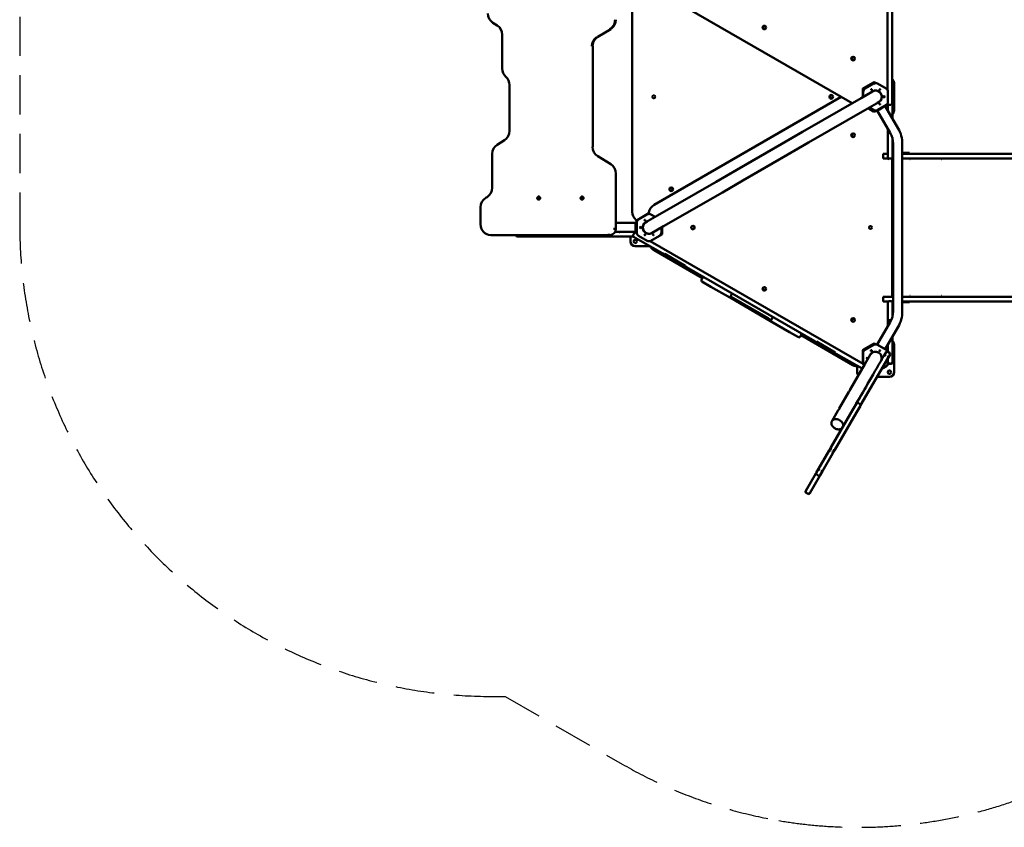
# Model space of a CAD drawing. Units: millimetres. Extents: x 2644 to 7727, y 2046 to 6967.
# Drawn here: x 2644 to 5843, y 2046 to 4671 of the extents above; entities that cross this region are included whole.
import ezdxf

# ---------------------------------------------------------------- set-up
doc = ezdxf.new("R2010")
doc.units = ezdxf.units.MM
doc.header["$MEASUREMENT"] = 0
doc.linetypes.add('DASHED2', pattern=[9.525, 6.35, -3.175])
doc.layers.add('Zona de seguridad', color=7, linetype='Continuous')

# ---------------------------------------------------------------- blocks, each defined once
blk = doc.blocks.new('81205 Angola')
at = {"color": 7, "linetype": 'Continuous', "lineweight": 50}
for p, q in [((5463.9, 4442.4), (5463.9, 5249.5)), ((4634, 4047.4), (4634, 4793.9)), ((5349.1, 4400), (4705.2, 4771.7)), ((5478.9, 4748.3), (5478.9, 4559.3)), ((4181.3, 4661.5), (4195.5, 4652.8)), ((4522.3, 4615.3), (4564.6, 4641.2)), ((4211.9, 4622.6), (4211.9, 4512.8)), ((4505.9, 4584.9), (4505.6, 4584.9)), ((4505.9, 4258), (4505.9, 4584.9)), ((5478.9, 4523.8), (5478.9, 4559.3)), ((5478.9, 4523.8), (5478.9, 4425.2)), ((4235.4, 4459.3), (4235.4, 4310)), ((5389.5, 4446.9), (5383.6, 4443.5)), ((5417.9, 4467.6), (5385.9, 4449.1)), ((5392.3, 4451.9), (5388, 4449.5)), ((5388, 4449.5), (5389.7, 4446.5)), ((5388.9, 4450.9), (5389.3, 4450.2)), ((5419.1, 4463.6), (5391, 4447.4)), ((5392.3, 4451.9), (5393.7, 4452.7)), ((5393.7, 4452.7), (5394.5, 4453.2)), ((5395.3, 4449.9), (5393.7, 4452.7)), ((5410.1, 4462.2), (5394.5, 4453.2)), ((5410.1, 4462.2), (5411, 4462.7)), ((5411, 4462.7), (5412.4, 4463.5)), ((5411, 4462.7), (5412.6, 4459.9)), ((5412.4, 4463.5), (5416.6, 4466)), ((5415.3, 4465.2), (5414.9, 4465.9)), ((5418.2, 4463.1), (5416.6, 4466)), ((5423.4, 4466.4), (5418.1, 4463.4)), ((5427.4, 4465), (5422.9, 4467.6)), ((5459.2, 4447.4), (5431.1, 4463.6)), ((5485.1, 4465.7), (5485.1, 4375.7)), ((4705.2, 4069.2), (5313.6, 4420.5)), ((5378, 4416.7), (5187.1, 4306.4)), ((5415.1, 4438.1), (5378, 4416.7)), ((5383.4, 4444.8), (5383.4, 4419.8)), ((5385, 4437.2), (5383.4, 4437.2)), ((5383.4, 4430.7), (5385, 4430.7)), ((5385, 4437), (5385, 4420.7)), ((5462.7, 4444.6), (5462.3, 4444.9)), ((5465.2, 4404.6), (5465.2, 4437)), ((5478.9, 4425.2), (5478.9, 4399.2)), ((5480.1, 4435.6), (5480.1, 4424.6)), ((5480.1, 4424.6), (5480.1, 4397.7)), ((5398, 4382), (5435.1, 4403.5)), ((5400.4, 4383.4), (5417.9, 4373.3)), ((5401.2, 4383.9), (5410.1, 4378.7)), ((5405, 4386.1), (5419.1, 4378)), ((5431.1, 4378), (5459.2, 4394.2)), ((5435.6, 4378.9), (5451.2, 4387.9)), ((5452, 4388.4), (5451.2, 4387.9)), ((5451.4, 4389.6), (5452, 4388.4)), ((5453.5, 4389.2), (5452, 4388.4)), ((5453.5, 4389.2), (5457.7, 4391.7)), ((5498.4, 4318.2), (5456.4, 4390.9)), ((5457.7, 4391.7), (5457, 4392.9)), ((5460.4, 4395), (5462.7, 4396.3)), ((5465.1, 4375.8), (5465.1, 4396.4)), ((5467.9, 4395.2), (5474.9, 4395.2)), ((5480.1, 4397.7), (5480.1, 4349.8)), ((5207.1, 4271.8), (5398, 4382)), ((5411, 4378.2), (5410.1, 4378.7)), ((5412.9, 4381.5), (5411, 4378.2)), ((5412.4, 4377.4), (5411, 4378.2)), ((5412.4, 4377.4), (5416.6, 4375)), ((5414.9, 4375.1), (5415.3, 4375.7)), ((5416.6, 4375), (5418.5, 4378.3)), ((5418.3, 4377.9), (5423.4, 4374.9)), ((5422.9, 4373.3), (5428.4, 4376.4)), ((5428.2, 4376.7), (5429.1, 4375.2)), ((5433.3, 4377.6), (5429.1, 4375.2)), ((5430.4, 4375.9), (5472.4, 4303.2)), ((5434.7, 4378.4), (5433.3, 4377.6)), ((5434.7, 4378.4), (5434, 4379.6)), ((5435.6, 4378.9), (5434.7, 4378.4)), ((5187.1, 4306.4), (5120.3, 4267.9)), ((5465.1, 4304.6), (5465.1, 4315.8)), ((5465.1, 4304.3), (5465.1, 4304.6)), ((5465.1, 4294.2), (5465.1, 4304.3)), ((5465.1, 4229.7), (5465.1, 4294.2)), ((4219.1, 4279.7), (4195.5, 4265.2)), ((4505.9, 4258), (4505.6, 4258)), ((5120.3, 4267.9), (4973.9, 4183.3)), ((5140.3, 4233.2), (5207.1, 4271.8)), ((5480.1, 4283.2), (5480.1, 4229.7)), ((5481.8, 4268.2), (5481.8, 3723.2)), ((5511.8, 3723.2), (5511.8, 4268.2)), ((4179, 4235.1), (4179, 4125.4)), ((4564.7, 4201.7), (4522.3, 4227.7)), ((4993.9, 4148.7), (5140.3, 4233.2)), ((5450.1, 4235.7), (5465.1, 4235.7)), ((5450.1, 4220.7), (5450.1, 4235.7)), ((5465.1, 4222.4), (5465.1, 4229.7)), ((5480.1, 4235.7), (5481.8, 4235.7)), ((5480.1, 4229.7), (5480.1, 4222.4)), ((5520.1, 4238.7), (5511.8, 4238.7)), ((5511.8, 4235.7), (5524.1, 4235.7)), ((5520.1, 4238.7), (5535.1, 4238.7)), ((5520.1, 4235.7), (5524.1, 4235.7)), ((5524.1, 4235.7), (5703.5, 4235.7)), ((5535.1, 4235.7), (5535.1, 4238.7)), ((5703.5, 4235.7), (6064.3, 4235.7)), ((5475.1, 4220.7), (5450.1, 4220.7)), ((5465.1, 4221.4), (5465.1, 4222.4)), ((5478.9, 4218.5), (5478.9, 3770.7)), ((5480.1, 4222.4), (5480.1, 4221.8)), ((5481.8, 4220.7), (5480.1, 4220.7)), ((5480.1, 3770.7), (5480.1, 4220.7)), ((5524.1, 4220.7), (5511.8, 4220.7)), ((5703.5, 4220.7), (5524.1, 4220.7)), ((5536.1, 4220.7), (5536.1, 4217.7)), ((5537.1, 4217.7), (5536.1, 4217.7)), ((5537.1, 4217.7), (5537.1, 4220.7)), ((5638.4, 4217.7), (5638.4, 4220.7)), ((5638.4, 4217.7), (5639.1, 4217.7)), ((6064.3, 4220.7), (5703.5, 4220.7)), ((4581, 4171.5), (4580.8, 4171.5)), ((4581, 3991.2), (4581, 4171.5)), ((4973.9, 4183.3), (4907.1, 4144.8)), ((4907.1, 4144.8), (4716.1, 4034.5)), ((4927.1, 4110.1), (4993.9, 4148.7)), ((4162.6, 4095), (4157.9, 4092.1)), ((4736.1, 3999.9), (4927.1, 4110.1)), ((4141.4, 4062), (4141.4, 4006.5)), ((4688.7, 4042.2), (4650.3, 4020.1)), ((4683, 4038.6), (4654.9, 4022.4)), ((4716.1, 4034.5), (4679, 4013.1)), ((4692.6, 4039.7), (4689.6, 4041.4)), ((4709.1, 4030.5), (4695, 4038.6)), ((4609.9, 4011.5), (4580.8, 4011.5)), ((4645, 4011.5), (4609.9, 4011.5)), ((4649, 4013), (4645, 4013)), ((4645, 4008.1), (4645, 4013)), ((4645, 4006.5), (4645, 4008.1)), ((4645, 4005.5), (4645, 4006.5)), ((4645, 4006.5), (4648.9, 4006.5)), ((4645, 4005.5), (4645, 3987.5)), ((4648.9, 4012), (4648.9, 3979.6)), ((4699, 3978.5), (4736.1, 3999.9)), ((4559.6, 3971.5), (4174.5, 3971.5)), ((4255.7, 3971.5), (4255.7, 3970.5)), ((4562, 3971.5), (4559.6, 3971.5)), ((4578, 3981.5), (4580.8, 3981.5)), ((4580.8, 3991.2), (4578.4, 3991.2)), ((4580.8, 3981.5), (4609.9, 3981.5)), ((4609.9, 3981.5), (4645, 3981.5)), ((4637.5, 3971.4), (4641, 3977.4)), ((4645, 3986.5), (4645, 3987.5)), ((4648.9, 3986.5), (4645, 3986.5)), ((4645, 3984.9), (4645, 3986.5)), ((4645, 3984.9), (4645, 3980)), ((4645, 3980), (4648.9, 3980)), ((4646.4, 3978.9), (4649.2, 3977.3)), ((4649, 3977.5), (4648.9, 3977.5)), ((4654.9, 3969.2), (4683, 3953)), ((4695, 3953), (4723.1, 3969.2)), ((4724.3, 3970), (4729.3, 3972.9)), ((4729.1, 3979.6), (4729.1, 3995.8)), ((4731.1, 3985.7), (4729.1, 3985.7)), ((4729.1, 3979.2), (4731.1, 3979.2)), ((4729.5, 3974.3), (4729.5, 3979.2)), ((4731.1, 3986.7), (4731.1, 3997)), ((4731.1, 3986.7), (4731.1, 3985.7)), ((4731.1, 3985.7), (4731.1, 3984)), ((4731.1, 3984), (4731.1, 3979.2)), ((4731.1, 3980.7), (4731.8, 3980.7)), ((4731.8, 3977.2), (4731.8, 3997.4)), ((4278.5, 3966.5), (4260.7, 3966.5)), ((4278.5, 3966.5), (4337.5, 3966.5)), ((4337.5, 3966.5), (4639, 3966.5)), ((4629, 3950.7), (4629, 3966.5)), ((4661.4, 3952.9), (4638.9, 3965.9)), ((4691.3, 3935.7), (4644, 3935.7)), ((4734, 3911), (4661.4, 3952.9)), ((4693, 3952), (5385, 3552.5)), ((4693.1, 3952), (4693.7, 3952.3)), ((4862.4, 3831.4), (4705.2, 3922.2)), ((4739.3, 3908), (4734, 3911)), ((4740.3, 3909.7), (4739.3, 3908)), ((4739.9, 3910), (4806.8, 3871.3)), ((4804.7, 3870.2), (4739.9, 3907.6)), ((4806.4, 3871.6), (4805.4, 3869.8)), ((4805.4, 3869.8), (4810.6, 3866.8)), ((5227.1, 3626.3), (4810.6, 3866.8)), ((4862.8, 3832), (4859.3, 3826)), ((4890.1, 3803.6), (4860.8, 3820.5)), ((4951.6, 3768.1), (4890.1, 3803.6)), ((4953.5, 3771.6), (4957, 3777.7)), ((4958.9, 3781.2), (4958.4, 3780.2)), ((4951.6, 3768.1), (4952, 3767.9)), ((4952, 3767.9), (5083.4, 3692)), ((4963.7, 3765.7), (4953.5, 3771.6)), ((5075.7, 3701), (4963.7, 3765.7)), ((5450.1, 3770.7), (5475.1, 3770.7)), ((5450.1, 3755.7), (5450.1, 3770.7)), ((5466.8, 3755.7), (5450.1, 3755.7)), ((5465.1, 3752.4), (5465.1, 3747.4)), ((5465.1, 3747.4), (5465.1, 3697.2)), ((5469.1, 3756.4), (5476.1, 3756.4)), ((5480.1, 3770.7), (5475.1, 3770.7)), ((5480.1, 3755.7), (5478.5, 3755.7)), ((5478.9, 3755.7), (5478.9, 3755.3)), ((5480.1, 3770.7), (5481.8, 3770.7)), ((5481.8, 3755.7), (5480.1, 3755.7)), ((5480.1, 3747.4), (5480.1, 3752.4)), ((5480.1, 3708.1), (5480.1, 3747.4)), ((5511.8, 3770.7), (5524.1, 3770.7)), ((5524.1, 3755.7), (5511.8, 3755.7)), ((5520.1, 3752.7), (5511.8, 3752.7)), ((5520.1, 3755.7), (5524.1, 3755.7)), ((5520.1, 3752.7), (5535.1, 3752.7)), ((5524.1, 3770.7), (5703.5, 3770.7)), ((5703.5, 3755.7), (5524.1, 3755.7)), ((5535.1, 3752.7), (5535.1, 3755.7)), ((5536.1, 3773.7), (5536.1, 3770.7)), ((5537.1, 3773.7), (5536.1, 3773.7)), ((5537.1, 3773.7), (5537.1, 3770.7)), ((5639.1, 3773.7), (5638.4, 3773.7)), ((5638.4, 3773.7), (5638.4, 3770.7)), ((5703.5, 3770.7), (6064.3, 3770.7)), ((6064.3, 3755.7), (5703.5, 3755.7)), ((5086, 3695.1), (5075.7, 3701)), ((5083.4, 3692), (5083.8, 3691.7)), ((5145.3, 3656.2), (5083.8, 3691.7)), ((5089.5, 3701.2), (5086, 3695.1)), ((5090.9, 3703.7), (5091.5, 3704.6)), ((5472.4, 3688.2), (5430.4, 3615.4)), ((5465.1, 3697.2), (5465.1, 3690.6)), ((5465.1, 3690.6), (5465.1, 3675.6)), ((5469.1, 3694.6), (5475.7, 3694.6)), ((5174.6, 3639.3), (5145.3, 3656.2)), ((5456.4, 3600.4), (5498.4, 3673.2)), ((5180.1, 3640.8), (5183.6, 3646.8)), ((5351.6, 3548.9), (5183.2, 3646.2)), ((5232.3, 3623.3), (5227.1, 3626.3)), ((5233.2, 3624.8), (5232.3, 3623.3)), ((5290.4, 3589.8), (5232.7, 3623.1)), ((5294.1, 3590), (5233.3, 3625)), ((5417.9, 3618), (5385.9, 3599.6)), ((5412.4, 3613.9), (5416.6, 3616.4)), ((5415.3, 3615.6), (5414.9, 3616.3)), ((5418, 3614), (5416.6, 3616.4)), ((5426.5, 3616), (5422.9, 3618)), ((5429.1, 3616.2), (5428.7, 3615.5)), ((5429.1, 3616.2), (5433.3, 3613.7)), ((5465.1, 3615.6), (5465.1, 3591.9)), ((5480.1, 3579.7), (5480.1, 3641.6)), ((5485.1, 3615.7), (5485.1, 3525.7)), ((5292.2, 3591), (5291.2, 3589.3)), ((5291.2, 3589.3), (5297.3, 3585.8)), ((5381.7, 3537.1), (5297.3, 3585.8)), ((5383.4, 3595.2), (5383.4, 3553.4)), ((5384.7, 3587.9), (5384.7, 3555.4)), ((5392.3, 3602.3), (5388, 3599.9)), ((5388, 3599.9), (5389.4, 3597.5)), ((5388.9, 3601.3), (5389.3, 3600.6)), ((5418.8, 3614.5), (5390.7, 3598.3)), ((5392.3, 3602.3), (5393.7, 3603.1)), ((5393.7, 3603.1), (5394.5, 3603.6)), ((5395, 3600.8), (5393.7, 3603.1)), ((5410.1, 3612.6), (5394.5, 3603.6)), ((5409.7, 3584.9), (5409.3, 3585.2)), ((5410.1, 3612.6), (5411, 3613.1)), ((5411, 3613.1), (5412.4, 3613.9)), ((5411, 3613.1), (5412.3, 3610.8)), ((5411.1, 3587), (5411.4, 3586.5)), ((5418.3, 3590.6), (5418, 3591)), ((5420.5, 3591.7), (5420.6, 3591.2)), ((5429.7, 3591.2), (5429.8, 3591.5)), ((5458.9, 3598.3), (5430.8, 3614.5)), ((5432.1, 3590.8), (5431.9, 3590.4)), ((5433.3, 3613.7), (5434.7, 3612.9)), ((5434.4, 3612.4), (5434.7, 3612.9)), ((5434.7, 3612.9), (5435.6, 3612.4)), ((5451.2, 3603.4), (5435.6, 3612.4)), ((5438.9, 3586.4), (5438.9, 3586.5)), ((5451.2, 3603.4), (5452, 3602.9)), ((5452, 3602.9), (5451.7, 3602.4)), ((5452, 3602.9), (5453.5, 3602.1)), ((5458.9, 3590.8), (5452.6, 3579.9)), ((5457.7, 3599.7), (5453.5, 3602.1)), ((5457.4, 3599.1), (5457.7, 3599.7)), ((5462.7, 3595.1), (5462.3, 3595.3)), ((5470.5, 3588.7), (5464.3, 3592.3)), ((5471.9, 3583.3), (5465.6, 3572.4)), ((5389.9, 3551.2), (5342.4, 3469)), ((5376.5, 3418), (5465.6, 3572.4)), ((5407.4, 3581.7), (5389.9, 3551.2)), ((5464.9, 3555.4), (5464.9, 3571.1)), ((5465.1, 3571.6), (5465.1, 3565.2)), ((5465.1, 3554.5), (5465.1, 3565.2)), ((5476.1, 3553), (5469.1, 3553)), ((5480.1, 3558.6), (5480.1, 3579.7)), ((5480.1, 3557), (5480.1, 3558.6)), ((5365.1, 3525.7), (5365.1, 3544.5)), ((5445.3, 3537.2), (5458.9, 3545)), ((5449.9, 3538.8), (5459.1, 3544.1)), ((5470.1, 3510.7), (5430, 3510.7)), ((5338.2, 3461.7), (5307, 3407.7)), ((5349.9, 3401.9), (5362.6, 3423.9)), ((5374.2, 3421.9), (5368, 3425.5)), ((5279.8, 3280.6), (5349.9, 3401.9)), ((5302.8, 3400.5), (5283.7, 3367.3)), ((5292.8, 3273.1), (5362.8, 3394.4)), ((5362.8, 3394.4), (5375.6, 3416.4)), ((5283.7, 3367.3), (5283, 3366.1)), ((5239.7, 3211.2), (5274.1, 3270.7)), ((5274.1, 3270.7), (5279.8, 3280.6)), ((5288.7, 3266), (5286.6, 3262.3)), ((5288.7, 3266), (5290.2, 3268.7)), ((5291.2, 3270.4), (5292.8, 3273.1)), ((5252.7, 3203.7), (5286.6, 3262.3)), ((5232.3, 3198.3), (5239.7, 3211.2)), ((5245.3, 3190.8), (5252.7, 3203.7)), ((5198.5, 3139.8), (5231.2, 3196.5)), ((5211.5, 3132.3), (5244.2, 3189)), ((5233.6, 3192.8), (5239.8, 3189.2)), ((5199.5, 3133.6), (5205.6, 3130))]:
    blk.add_line(p, q, dxfattribs=at)
for centre, radius in [((5063.6, 4646.1), 6), ((5063.6, 4646.1), 5), ((5351.9, 4545), 6), ((5352.3, 4544.3), 5), ((4704.4, 4420.7), 5), ((5281.1, 4420.7), 6), ((5281.9, 4420.7), 5), ((5411.4, 4444.6), 1.25), ((5439.1, 4444.5), 1.25), ((5452.6, 4421), 2), ((5438.9, 4397), 1.25), ((5351.9, 4296), 6), ((5352.3, 4296.6), 5), ((4761, 4120.4), 6), ((4760.6, 4119.7), 5), ((4675.3, 4019.6), 1.25), ((4831.8, 3995.7), 6), ((4831.1, 3995.7), 5), ((5408.6, 3995.7), 5), ((4661.5, 3996), 2), ((4675.5, 3971.9), 1.25), ((4702.8, 3972), 1.25), ((4644, 3950.7), 5.5), ((5063.6, 3796.5), 6), ((5063.6, 3796.5), 5), ((5351.9, 3695.4), 6), ((5352.3, 3694.7), 5), ((5411.2, 3595.6), 2), ((5438.5, 3595.5), 1.25), ((5397.3, 3571.4), 1.25), ((5470.1, 3525.7), 5.5)]:
    blk.add_circle(centre, radius, dxfattribs=at)
for centre, radius, start, end in [((4200.7, 4691.4), 35.5, 179.4407, 237.3115), ((4176.7, 4622.8), 35.4, 359.5597, 57.6131), ((4248.2, 4512.6), 36, 179.6798, 227.64), ((4199.7, 4459.4), 35.9, 359.7554, 47.6847), ((5388.4, 4444.8), 5, 120, 180), ((5397, 4437), 12, 120, 180), ((5420.4, 4463.3), 5, 60, 120), ((5425.1, 4453.2), 12, 60, 120), ((5421.9, 4469), 3, 300, 316.2687), ((5453.2, 4437), 12, 0, 60), ((5470.1, 4465.7), 15, 0, 54.0685), ((5386.1, 4439.2), 5, 120, 122.4773), ((5411, 4436.2), 0.5, 334.4229, 346.0792), ((5425.1, 4420.8), 20.5, 0, 131.816), ((5425.1, 4420.8), 20, 0, 120), ((5418.8, 4440.7), 0.5, 249.4489, 287.6267), ((5425.1, 4420.7), 20.5, 103.8643, 107.6267), ((5420.1, 4441.1), 0.5, 283.8643, 322.5895), ((5430.2, 4441.1), 0.5, 217.4105, 256.1357), ((5425.1, 4420.7), 20.5, 72.3733, 76.1357), ((5425.1, 4420.8), 20.5, 287.3196, 0), ((5431.5, 4440.7), 0.5, 252.3733, 290.5511), ((5425.1, 4420.7), 20, 294.2592, 0), ((5425.1, 4420.8), 20, 300, 0), ((5439.3, 4436.2), 0.5, 193.9208, 227.6267), ((5425.1, 4420.7), 20.5, 43.8643, 47.6267), ((5440.3, 4435.2), 0.5, 223.8643, 256.0274), ((5445.3, 4426.5), 0.5, 175.6751, 196.1357), ((5425.1, 4420.7), 20.5, 12.3733, 16.1357), ((5425.1, 4420.7), 20, 0, 0.1793), ((5445.6, 4425.2), 0.5, 192.3733, 209.6659), ((5464.2, 4447.2), 3, 240, 264.9355), ((5476.1, 4435.6), 4, 0, 45.5273), ((5453.2, 4404.6), 12, 300, 360), ((5464.2, 4393.7), 3, 75.4183, 120), ((5467.9, 4399.2), 4, 181.5411, 270), ((5474.9, 4399.2), 4, 270, 0), ((5420.4, 4377.6), 5, 240, 300), ((5425.1, 4388.3), 12, 240, 300), ((5421.9, 4372.3), 3, 36.5665, 60), ((5470.1, 4375.7), 15, 311.8103, 0), ((4200.1, 4309.7), 35.5, 302.6993, 0.5485), ((5469.1, 4304.6), 4, 180, 270), ((5411.8, 4268.2), 70, 0, 30), ((5411.8, 4268.2), 100, 0, 30), ((4214.7, 4235.3), 35.4, 122.4017, 180.4255), ((4541.2, 4257.7), 35.5, 179.6514, 237.5214), ((5484.1, 4239.7), 4, 180, 233.8737), ((4545.4, 4171.9), 35.5, 359.3755, 57.3767), ((5469.1, 4222.4), 4, 180, 270), ((5476.1, 4222.4), 4, 270, 0), ((4143.7, 4125), 35.5, 302.4771, 0.5604), ((4177.1, 4062.2), 35.4, 122.4017, 180.4255), ((4722.7, 4038.9), 35, 120, 170.7078), ((4669, 4047.4), 35, 180, 230.7078), ((4689, 4028.2), 12, 60, 120), ((4689.5, 4028.8), 12.5, 88.8447, 104.4809), ((4691.1, 4044), 3, 170.7078, 240), ((4175.8, 4005.6), 34.1, 178.4592, 267.918), ((4648.8, 4022.7), 3, 230.7078, 300), ((4660.9, 4012), 12, 120, 180), ((4661.5, 4012.7), 12.5, 135.5193, 173.4019), ((4689, 3995.8), 20.5, 107.3196, 312.6804), ((4668.5, 4000.2), 0.5, 330.3341, 347.6267), ((4689, 3995.8), 20, 120, 300), ((4689, 3995.7), 20.5, 163.8643, 167.6267), ((4668.8, 4001.5), 0.5, 343.8643, 4.3249), ((4673.9, 4010.2), 0.5, 283.9726, 316.1357), ((4689, 3995.7), 20.5, 132.3733, 136.1357), ((4674.9, 4011.2), 0.5, 312.3733, 346.0792), ((4682.7, 4015.7), 0.5, 249.4489, 265.5771), ((4561.4, 3990.9), 19.4, 271.8987, 0.9318), ((4580.9, 5791.5), 1800.2, 269.7563, 269.9194), ((4579.5, 3954.2), 37, 87.6658, 87.9911), ((4638.4, 4102.7), 130, 248.7618, 249.8715), ((4640.9, 3969.4), 4, 150, 240), ((4644.4, 3975.4), 4, 60, 150), ((4645.1, 3977.7), 3.76, 356.7299, 37.9696), ((4660.9, 3979.6), 12, 180, 240), ((4661, 3979.5), 12, 180, 240), ((4689, 3995.7), 20, 179.8341, 305.7408), ((4717.1, 3979.6), 12, 300, 360), ((4726.8, 3977.2), 5, 300, 0), ((4732.5, 3974.3), 3, 180, 202.9434), ((4644, 3950.7), 15, 180, 270), ((4689, 3963.3), 12, 240, 300), ((4722.7, 3952.5), 35, 209.4054, 240), ((4862.8, 3824), 4, 150, 240), ((4866.3, 3830), 4, 60, 150), ((5469.1, 3752.4), 4, 90, 180), ((5476.1, 3752.4), 4, 0, 90), ((5484.1, 3751.7), 4, 126.1263, 180), ((5411.8, 3723.2), 70, 330, 0), ((5411.8, 3723.2), 100, 330, 0), ((5469.1, 3690.6), 4, 90, 180), ((5180.1, 3648.8), 4, 330, 60), ((5176.6, 3642.8), 4, 240, 330), ((5420.4, 3613.7), 5, 60, 120), ((5424.8, 3604.1), 12, 60, 120), ((5470.1, 3615.7), 15, 0, 48.1897), ((5388.4, 3595.2), 5, 120, 180), ((5396.7, 3587.9), 12, 120, 180), ((5424.8, 3571.7), 20.5, 0, 162.6804), ((5424.8, 3571.7), 20, 0, 150), ((5410, 3585.2), 0.5, 227.5, 234.2158), ((5430.2, 3591.1), 0.5, 167.5, 181.09), ((5431.5, 3590.7), 0.5, 318.7166, 330), ((5439.3, 3586.2), 0.5, 150, 227.6267), ((5425.1, 3570.7), 20.5, 43.8643, 47.6267), ((5440.3, 3585.2), 0.5, 223.8643, 298.365), ((5452.9, 3587.9), 12, 22.3713, 60), ((5462.4, 3588.8), 4.02, 60.2602, 150.3053), ((5464.2, 3597.7), 3, 240, 288.1175), ((5468.4, 3585.3), 4.02, 329.6947, 59.7398), ((5396.7, 3555.4), 12, 180, 221.6579), ((5424.8, 3571.7), 20.5, 317.3196, 323.5175), ((5425.1, 3570.7), 20.2, 8.2984, 35.6791), ((5424.8, 3571.7), 20, 330, 360), ((5425.1, 3570.7), 20, 0, 22.05), ((5424.8, 3571.7), 20.5, 337.7025, 0), ((5425.1, 3570.7), 20, 353.6194, 0), ((5452.9, 3555.4), 12, 300, 0), ((5453.1, 3554.5), 12, 300, 360), ((5464.1, 3565.2), 1, 0, 43.1439), ((5469.1, 3558.6), 4, 180, 270), ((5469.1, 3557), 4, 180, 270), ((5476.1, 3558.6), 4, 270, 0), ((5476.1, 3557), 4, 270, 0), ((5369.1, 3579.2), 35, 240, 271.1683), ((5380.1, 3525.7), 15, 180, 223.1635), ((5380.1, 3525.7), 5.5, 112.179, 187.821), ((5397.1, 3554.5), 12, 204.3273, 217.2012), ((5449.4, 3539.6), 1, 213.3276, 300), ((5470.1, 3525.7), 15, 270, 0), ((5366.1, 3421.9), 4.03, 60.4377, 150.4912), ((5372.1, 3418.5), 4.03, 329.5088, 59.5623), ((5294.4, 3266.9), 8.58, 175.0538, 200.1777), ((5235.8, 3196.2), 4.06, 149.0953, 239.1811), ((5241.7, 3192.8), 4.06, 240.8189, 330.9047), ((5201.7, 3137.1), 4.15, 139.5793, 238.8612), ((5207.6, 3133.7), 4.15, 241.1388, 340.4207)]:
    blk.add_arc(centre, radius, start, end, dxfattribs=at)
for points, weights in [([(4562, 4641.2), (4578.4, 4651.3), (4578.4, 4671.5)], [0.868347502414, 0.80700720369, 0.999999999995]), ([(4564.4, 4641.2), (4580.8, 4651.3), (4580.8, 4671.5)], [0.868347502414, 0.80700720369, 0.999999999995]), ([(4195.5, 4652.8), (4195.6, 4652.7), (4195.7, 4652.7)], [1, 0.963963801815, 0.936795050851]), ([(4564.4, 4641.2), (4564.5, 4641.2), (4564.6, 4641.2)], [0.936795050854, 0.963963801817, 1]), ([(4519.7, 4615.2), (4503.2, 4605.1), (4503.2, 4584.9)], [0.868347502414, 0.80700720369, 0.999999999995]), ([(4522.1, 4615.2), (4505.6, 4605.1), (4505.6, 4584.9)], [0.868347502414, 0.80700720369, 0.999999999995]), ([(4522.1, 4615.2), (4522.2, 4615.2), (4522.3, 4615.3)], [0.936795050854, 0.963963801817, 1]), ([(5480.1, 4397.7), (5480.1, 4397.7), (5479.8, 4397.7)], [1, 0.923730617373, 0.887182323202]), ([(4219.3, 4279.8), (4219.2, 4279.8), (4219.1, 4279.7)], [0.936795050854, 0.963963801817, 1]), ([(4522.3, 4227.7), (4522.2, 4227.8), (4522.1, 4227.8)], [1, 0.963963801815, 0.936795050852]), ([(4564.7, 4201.7), (4564.6, 4201.7), (4564.5, 4201.7)], [0.999732811163, 0.963747430604, 0.936620667825]), ([(5639.1, 4217.7), (5639.1, 4219), (5638.4, 4219.9)], [1, 0.840860931352, 0.854653440108]), ([(4642.9, 3981.5), (4642.7, 3981.5), (4642.7, 3979)], [0.999997182462, 0.784009348417, 0.886578852038]), ([(5638.4, 3771.4), (5639.1, 3772.3), (5639.1, 3773.7)], [0.854653440103, 0.840860931382, 0.999999999956]), ([(5456.9, 3579.3), (5453.4, 3581.3), (5452.6, 3579.9)], [1.00000000043, 0.707106780973, 1]), ([(5465.6, 3572.4), (5466.4, 3573.8), (5463, 3575.8)], [1, 0.707106780982, 1.00000000041]), ([(5283, 3366.1), (5282.8, 3365.8), (5282.7, 3365.6)], [1, 0.991252240647, 0.983027015028]), ([(5317.4, 3345.8), (5317.5, 3345.9), (5317.6, 3346.1)], [0.988803390759, 0.994290393356, 1]), ([(5317.6, 3346.1), (5318.4, 3347.4), (5318.7, 3348.9)], [1, 0.957973010945, 0.928006852907]), ([(5277.8, 3269), (5274.3, 3271), (5274.1, 3270.7)], [1.00000000009, 0.707106781141, 1]), ([(5279.8, 3280.6), (5278, 3277.4), (5281.4, 3275.4)], [0.999999966724, 0.7071067812, 1.00000003325]), ([(5286.3, 3263.9), (5285.4, 3264.6), (5283.8, 3265.5)], [0.85434786169, 0.842766936199, 1.00000000006]), ([(5288.7, 3266), (5287.3, 3266.3), (5285.9, 3265.9)], [0.897358423437, 0.850136204756, 0.853819961768]), ([(5287.5, 3271.9), (5290.9, 3269.9), (5292.8, 3273.1)], [1, 0.707106781185, 1]), ([(5239.7, 3211.2), (5239.1, 3210.2), (5242.6, 3208.2)], [1, 0.707106781094, 1.00000000019]), ([(5248.7, 3204.7), (5252.1, 3202.7), (5252.7, 3203.7)], [1.00000000019, 0.707106781093, 1]), ([(5198.5, 3139.8), (5196.6, 3136.5), (5200.1, 3134.5)], [1, 0.707106780976, 1.00000000042]), ([(5206.1, 3131), (5209.6, 3129), (5211.5, 3132.3)], [1.00000000042, 0.707106780976, 1])]:
    blk.add_rational_spline(points, weights, degree=2, dxfattribs=at)
for points, knots in [([(5479.8, 4397.7), (5479.7, 4397.8), (5479.6, 4398.1), (5479.2, 4398.5), (5478.9, 4398.7), (5478.9, 4398.8)], [0, 0, 0, 0, 0.1382045, 0.2749799, 0.3517374, 0.3517374, 0.3517374, 0.3517374]), ([(4333.2, 4095.5), (4332.4, 4094.7), (4331.8, 4093.5), (4331.4, 4091), (4331.7, 4089.6), (4332.6, 4088.2), (4332.9, 4087.8), (4333.2, 4087.5)], [0.129049, 0.129049, 0.129049, 0.129049, 0.25, 0.25, 0.375, 0.375, 0.4214115, 0.4214115, 0.4214115, 0.4214115]), ([(4333.6, 4095.2), (4333, 4094.4), (4332.5, 4093.4), (4332.3, 4091.7), (4332.3, 4091.1), (4332.5, 4089.8), (4332.7, 4089.2), (4333.2, 4088.3), (4333.4, 4088), (4333.6, 4087.8)], [0.146991, 0.146991, 0.146991, 0.146991, 0.25, 0.25, 0.3125, 0.3125, 0.375, 0.375, 0.4105721, 0.4105721, 0.4105721, 0.4105721]), ([(4474.2, 4095.5), (4473.3, 4094.7), (4472.7, 4093.5), (4472.4, 4091), (4472.7, 4089.6), (4473.6, 4088.2), (4473.8, 4087.8), (4474.2, 4087.5)], [0.129049, 0.129049, 0.129049, 0.129049, 0.25, 0.25, 0.375, 0.375, 0.4214115, 0.4214115, 0.4214115, 0.4214115]), ([(4474.6, 4095.2), (4473.9, 4094.4), (4473.5, 4093.4), (4473.2, 4091.7), (4473.2, 4091.1), (4473.5, 4089.8), (4473.7, 4089.2), (4474.2, 4088.3), (4474.4, 4088), (4474.6, 4087.8)], [0.146991, 0.146991, 0.146991, 0.146991, 0.25, 0.25, 0.3125, 0.3125, 0.375, 0.375, 0.4105721, 0.4105721, 0.4105721, 0.4105721]), ([(4558.3, 3975.5), (4558.3, 3975.2), (4558.3, 3975), (4558.3, 3974.5), (4558.3, 3974.2), (4558.4, 3973.7), (4558.4, 3973.5), (4558.5, 3973.1), (4558.6, 3972.9), (4558.7, 3972.5), (4558.8, 3972.3), (4558.9, 3972), (4559, 3971.9), (4559.2, 3971.7), (4559.3, 3971.6), (4559.4, 3971.5), (4559.5, 3971.5), (4559.6, 3971.5)], [0, 0, 0, 0, 0.125, 0.125, 0.25, 0.25, 0.375, 0.375, 0.5, 0.5, 0.625, 0.625, 0.75, 0.75, 0.875, 0.875, 1, 1, 1, 1]), ([(4739.3, 3908), (4739.2, 3908), (4739.2, 3908.1), (4739.2, 3908.2), (4739.2, 3908.3), (4739.2, 3908.4), (4739.2, 3908.5), (4739.3, 3908.8), (4739.4, 3909), (4739.6, 3909.4), (4739.7, 3909.7), (4739.9, 3910)], [0, 0, 0, 0, 0.25, 0.25, 0.375, 0.375, 0.5, 0.5, 0.75, 0.75, 1, 1, 1, 1]), ([(4806.8, 3871.3), (4806.7, 3871.2), (4806.6, 3871.1), (4806.4, 3870.8), (4806.4, 3870.7), (4806.2, 3870.4), (4806, 3870.3), (4805.8, 3870), (4805.7, 3869.9), (4805.5, 3869.8), (4805.5, 3869.8), (4805.4, 3869.8), (4805.4, 3869.8), (4805.4, 3869.8)], [0, 0, 0, 0, 0.125, 0.125, 0.25, 0.25, 0.5, 0.5, 0.75, 0.75, 0.875, 0.875, 1, 1, 1, 1]), ([(4958.4, 3780.2), (4958.4, 3780.2), (4958.4, 3780.2), (4958.3, 3780), (4958.2, 3779.9), (4958, 3779.5), (4957.9, 3779.3), (4957.6, 3778.8), (4957.5, 3778.6), (4957.3, 3778.1), (4957.1, 3777.9), (4957, 3777.7)], [0.4923795, 0.4923795, 0.4923795, 0.4923795, 0.5, 0.5, 0.625, 0.625, 0.75, 0.75, 0.875, 0.875, 1, 1, 1, 1]), ([(4953.5, 3771.6), (4953.3, 3771.4), (4953.2, 3771.1), (4952.9, 3770.7), (4952.8, 3770.5), (4952.5, 3770), (4952.4, 3769.8), (4952.2, 3769.5), (4952.1, 3769.3), (4951.9, 3769), (4951.8, 3768.8), (4951.7, 3768.6), (4951.6, 3768.5), (4951.6, 3768.3), (4951.6, 3768.2), (4951.6, 3768.1), (4951.6, 3768.1), (4951.6, 3768.1)], [0, 0, 0, 0, 0.125, 0.125, 0.25, 0.25, 0.375, 0.375, 0.5, 0.5, 0.625, 0.625, 0.75, 0.75, 0.875, 0.875, 1, 1, 1, 1]), ([(5083.8, 3691.7), (5083.9, 3691.7), (5083.9, 3691.7), (5084, 3691.8), (5084, 3691.8), (5084.1, 3692), (5084.2, 3692.1), (5084.4, 3692.3), (5084.4, 3692.4), (5084.6, 3692.8), (5084.7, 3692.9), (5084.9, 3693.3), (5085.1, 3693.5), (5085.3, 3694), (5085.4, 3694.2), (5085.7, 3694.7), (5085.8, 3694.9), (5086, 3695.1)], [0, 0, 0, 0, 0.125, 0.125, 0.25, 0.25, 0.375, 0.375, 0.5, 0.5, 0.625, 0.625, 0.75, 0.75, 0.875, 0.875, 1, 1, 1, 1]), ([(5089.5, 3701.2), (5089.6, 3701.4), (5089.7, 3701.7), (5090, 3702.1), (5090.1, 3702.3), (5090.4, 3702.8), (5090.5, 3703), (5090.7, 3703.3), (5090.8, 3703.5), (5090.9, 3703.7), (5090.9, 3703.7), (5090.9, 3703.7)], [0, 0, 0, 0, 0.125, 0.125, 0.25, 0.25, 0.375, 0.375, 0.5, 0.5, 0.5044387, 0.5044387, 0.5044387, 0.5044387]), ([(5232.3, 3623.3), (5232.3, 3623.3), (5232.3, 3623.4), (5232.4, 3623.5), (5232.4, 3623.5), (5232.5, 3623.7), (5232.5, 3623.7), (5232.7, 3623.9), (5232.8, 3624.1), (5233, 3624.4), (5233, 3624.6), (5233.2, 3624.8), (5233.3, 3624.9), (5233.3, 3625)], [0, 0, 0, 0, 0.25, 0.25, 0.375, 0.375, 0.5, 0.5, 0.75, 0.75, 0.875, 0.875, 1, 1, 1, 1]), ([(5294.1, 3590), (5293.9, 3589.9), (5293.8, 3589.8), (5293.5, 3589.6), (5293.4, 3589.5), (5293.2, 3589.4), (5293, 3589.3), (5292.8, 3589.2), (5292.7, 3589.2), (5292.3, 3589.1), (5292.1, 3589.1), (5291.6, 3589.1), (5291.4, 3589.2), (5291.2, 3589.3)], [0, 0, 0, 0, 0.125, 0.125, 0.25, 0.25, 0.375, 0.375, 0.5, 0.5, 0.75, 0.75, 1, 1, 1, 1]), ([(5362.2, 3423.3), (5376.2, 3447.5), (5407.3, 3501.3), (5437.3, 3553.4), (5452.6, 3579.9)], [0.0788282, 0.0788282, 0.0788282, 0.0788282, 0.5, 1, 1, 1, 1]), ([(5338.1, 3461.6), (5338.4, 3462.1), (5338.8, 3462.7), (5339.7, 3463.8), (5340.2, 3464.5), (5340.7, 3465.1)], [0.8751234, 0.8751234, 0.8751234, 0.8751234, 0.9375, 0.9375, 1, 1, 1, 1]), ([(5340.7, 3465.1), (5341.2, 3465.7), (5341.7, 3466.3), (5342.5, 3467.5), (5342.9, 3468), (5343.7, 3469.5), (5343.9, 3470.2), (5343.5, 3470.4), (5343, 3470), (5341.8, 3468), (5341.2, 3466.6), (5340.7, 3465.1)], [0, 0, 0, 0, 0.0625, 0.0625, 0.125, 0.125, 0.25, 0.25, 0.375, 0.375, 0.5, 0.5, 0.5, 0.5]), ([(5374.5, 3445.5), (5374.2, 3444.8), (5373.9, 3444.1), (5373.4, 3442.7), (5373.1, 3442.1), (5372.8, 3441.6)], [0, 0, 0, 0, 0.0625, 0.0625, 0.125, 0.125, 0.125, 0.125]), ([(5374.5, 3445.5), (5375.5, 3446.8), (5376.5, 3448), (5377.6, 3450), (5377.7, 3450.6), (5377.4, 3450.8), (5377.2, 3450.7), (5376.8, 3450.3), (5376.5, 3449.9), (5376, 3449), (5375.7, 3448.4), (5375.1, 3447), (5374.8, 3446.3), (5374.5, 3445.5)], [0.5001084, 0.5001084, 0.5001084, 0.5001084, 0.625, 0.625, 0.75, 0.75, 0.8125, 0.8125, 0.875, 0.875, 0.9375, 0.9375, 1, 1, 1, 1]), ([(5302.8, 3400.4), (5303.1, 3400.9), (5303.4, 3401.4), (5304.3, 3402.6), (5304.8, 3403.2), (5305.3, 3403.8)], [0.8751234, 0.8751234, 0.8751234, 0.8751234, 0.9375, 0.9375, 1, 1, 1, 1]), ([(5305.3, 3403.8), (5305.8, 3404.5), (5306.3, 3405.1), (5307.2, 3406.3), (5307.6, 3406.8), (5308.4, 3408.3), (5308.5, 3408.9), (5308.1, 3409.2), (5307.6, 3408.7), (5306.5, 3406.8), (5305.9, 3405.3), (5305.3, 3403.8)], [0, 0, 0, 0, 0.0625, 0.0625, 0.125, 0.125, 0.25, 0.25, 0.375, 0.375, 0.5, 0.5, 0.5, 0.5]), ([(5282.8, 3365.4), (5282.3, 3364.4), (5281.3, 3362.3), (5281.3, 3357.9), (5282.8, 3353.2), (5285.8, 3348.7), (5290, 3344.7), (5295.2, 3341.6), (5300.8, 3339.8), (5306.5, 3339.5), (5311.6, 3340.6), (5315.5, 3342.9), (5316.7, 3345), (5317.2, 3345.8)], [0, 0, 0, 0, 0.063778, 0.155882, 0.249526, 0.346128, 0.444467, 0.543315, 0.642652, 0.742701, 0.843455, 0.943102, 1, 1, 1, 1]), ([(5339.2, 3384.3), (5338.9, 3383.6), (5338.6, 3382.8), (5338, 3381.5), (5337.7, 3380.9), (5337.4, 3380.4)], [0, 0, 0, 0, 0.0625, 0.0625, 0.125, 0.125, 0.125, 0.125]), ([(5339.2, 3384.3), (5340.1, 3385.5), (5341.1, 3386.8), (5342.2, 3388.7), (5342.4, 3389.4), (5342.1, 3389.6), (5341.9, 3389.5), (5341.4, 3389.1), (5341.2, 3388.7), (5340.6, 3387.7), (5340.3, 3387.1), (5339.7, 3385.8), (5339.4, 3385), (5339.2, 3384.3)], [0.5001084, 0.5001084, 0.5001084, 0.5001084, 0.625, 0.625, 0.75, 0.75, 0.8125, 0.8125, 0.875, 0.875, 0.9375, 0.9375, 1, 1, 1, 1]), ([(5285.9, 3267.6), (5285.9, 3267.6), (5286, 3267.6), (5286.2, 3267.6), (5286.3, 3267.6), (5286.5, 3267.6), (5286.7, 3267.6), (5287, 3267.6), (5287.4, 3267.6), (5287.8, 3267.7), (5288.2, 3267.9), (5288.6, 3268), (5288.9, 3268.2), (5289.3, 3268.4), (5289.6, 3268.6), (5289.9, 3268.8), (5290.2, 3269.1), (5290.5, 3269.4), (5290.8, 3269.7), (5291, 3270), (5291.1, 3270.2), (5291.2, 3270.4)], [0, 0, 0, 0, 0.022601, 0.046145, 0.070677, 0.096238, 0.122869, 0.180451, 0.247299, 0.300688, 0.369049, 0.427603, 0.491418, 0.558918, 0.619111, 0.684197, 0.746042, 0.812216, 0.876764, 0.939437, 1, 1, 1, 1]), ([(5286.3, 3263.9), (5286.4, 3263.9), (5286.4, 3263.8), (5286.4, 3263.6), (5286.5, 3263.5), (5286.5, 3263.4), (5286.5, 3263.3), (5286.6, 3263.2), (5286.6, 3263), (5286.6, 3262.9), (5286.7, 3262.7), (5286.7, 3262.6), (5286.6, 3262.4), (5286.6, 3262.4), (5286.6, 3262.3)], [0, 0, 0, 0, 0.063894, 0.127119, 0.189806, 0.25209, 0.314105, 0.375985, 0.437864, 0.499873, 0.626876, 0.751788, 0.875776, 1, 1, 1, 1])]:
    blk.add_open_spline(points, degree=3, knots=knots, dxfattribs=at)
for points, weights, knots in [([(4235.4, 4310), (4235.4, 4310), (4235.4, 4310), (4235.4, 4310), (4235.6, 4310)], [0.99980712143, 0.99990352894, 1, 0.931934404369, 0.895504401583], [3.1410753, 3.1410753, 3.1410753, 3.1415927, 3.1415927, 3.5066308, 3.5066308, 3.5066308]), ([(4330.5, 4096.5), (4325.8, 4096.5), (4325.8, 4091.5), (4325.8, 4086.5), (4330.5, 4086.5), (4335.2, 4086.5), (4335.2, 4091.5), (4335.2, 4096.5), (4330.5, 4096.5)], [1, 0.707106781187, 1, 0.707106781187, 1, 0.707106781187, 1, 0.707106781187, 1], [0, 0, 0, 1.570796, 1.570796, 3.141593, 3.141593, 4.712389, 4.712389, 6.283185, 6.283185, 6.283185]), ([(4333.1, 4095.7), (4330.9, 4094.2), (4330.9, 4091.5), (4330.9, 4088.8), (4333.1, 4087.3)], [0.862840625596, 0.816674072854, 1, 0.816674072854, 0.862840625596], [0.587613, 0.587613, 0.587613, 1.570796, 1.570796, 2.55398, 2.55398, 2.55398]), ([(4471.4, 4096.5), (4466.7, 4096.5), (4466.7, 4091.5), (4466.7, 4086.5), (4471.4, 4086.5), (4476.1, 4086.5), (4476.1, 4091.5), (4476.1, 4096.5), (4471.4, 4096.5)], [1, 0.707106781187, 1, 0.707106781187, 1, 0.707106781187, 1, 0.707106781187, 1], [0, 0, 0, 1.570796, 1.570796, 3.141593, 3.141593, 4.712389, 4.712389, 6.283185, 6.283185, 6.283185]), ([(4474, 4095.7), (4471.9, 4094.2), (4471.9, 4091.5), (4471.9, 4088.8), (4474, 4087.3)], [0.862840625596, 0.816674072854, 1, 0.816674072854, 0.862840625596], [0.587613, 0.587613, 0.587613, 1.570796, 1.570796, 2.55398, 2.55398, 2.55398]), ([(4141.7, 4062), (4141.4, 4062), (4141.4, 4062), (4141.4, 4062), (4141.4, 4062)], [0.895504401504, 0.931934404296, 1, 0.999903565534, 0.99980719457], [2.7765545, 2.7765545, 2.7765545, 3.1415927, 3.1415927, 3.1421098, 3.1421098, 3.1421098]), ([(5318.3, 3347.3), (5325.4, 3359.6), (5308.1, 3369.6), (5290.8, 3379.6), (5283.7, 3367.3)], [1, 0.707106781187, 1, 0.707106781187, 1], [0, 0, 0, 1.570796, 1.570796, 3.141593, 3.141593, 3.141593]), ([(5318.3, 3347.3), (5325.4, 3359.6), (5308.1, 3369.6), (5290.8, 3379.6), (5283.7, 3367.3)], [1, 0.707106781187, 1, 0.707106781187, 1], [3.141593, 3.141593, 3.141593, 4.712389, 4.712389, 6.283185, 6.283185, 6.283185])]:
    blk.add_rational_spline(points, weights, degree=2, knots=knots, dxfattribs=at)
blk.add_open_spline([(4256, 3970.1), (4257.2, 3967.7), (4258.3, 3966.7), (4259.3, 3967)], degree=3, dxfattribs=at)

msp = doc.modelspace()

# ---------------------------------------------------------------- linework, layer by layer
at = {"layer": 'Zona de seguridad', "color": 1, "linetype": 'DASHED2', "ltscale": 20}
msp.add_lwpolyline([(5911.9, 6697.5, 0.017143), (5812.2, 6731.3, 0.047084), (5529.5, 6788.3, 0.399417), (3536, 6242.8, 0.2966), (2644.1, 4871.6), (2644.1, 4005.5, 0.412785), (4170.6, 2471.6), (4221, 2471.6), (4601.7, 2251.8, 0.088884), (5111, 2068, 0.013005), (5190.1, 2056.6, 0.120172), (5912, 2145.3, 0.048629)], format="xyb", dxfattribs=at)

# ---------------------------------------------------------------- block references
msp.add_blockref('81205 Angola', (0, 0))

doc.saveas('drawing.dxf')
